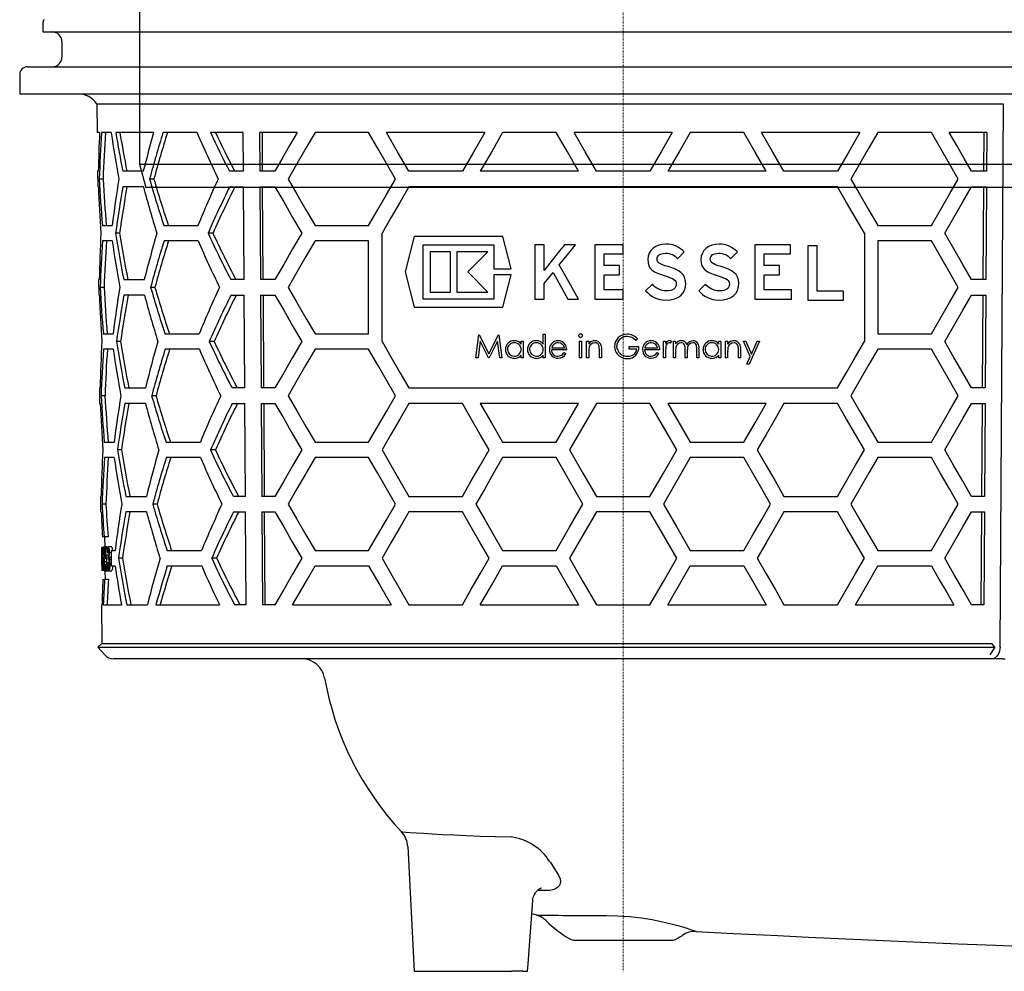
# Model space of a CAD drawing. Units: millimetres. Extents: x -78 to 1078, y 39471 to 40281.
# Drawn here: x 422 to 549, y 39898 to 40021 of the extents above; entities that cross this region are included whole.
import ezdxf

# ---------------------------------------------------------------- set-up
doc = ezdxf.new("R2010")
doc.units = ezdxf.units.MM
doc.header["$LTSCALE"] = 0.4
doc.linetypes.add('MITTE2', pattern=[1.125, 0.75, -0.125, 0.125, -0.125])
doc.layers.add('KESSEL-System 125', color=7, linetype='Continuous')

# ---------------------------------------------------------------- blocks, each defined once
blk = doc.blocks.new('48950 - va')
at = {"layer": 'KESSEL-System 125', "color": 1, "linetype": 'MITTE2', "lineweight": 9, "ltscale": 0.1}
blk.add_line((0, 70.6), (0, -30), dxfattribs=at)
at = {"layer": 'KESSEL-System 125'}
for p, q in [((-62.5, 49.99), (-62.5, -27)), ((-62.5, -27), (-61.7, -30)), ((-62.5, -27), (62.5, -27)), ((61.7, -30), (-61.7, -30))]:
    blk.add_line(p, q, dxfattribs=at)
blk = doc.blocks.new('48383 - va')
at = {"layer": 'KESSEL-System 125', "color": 1, "linetype": 'MITTE2', "lineweight": 9, "ltscale": 0.1}
blk.add_line((0, 0), (0, -131.87), dxfattribs=at)
at = {"layer": 'KESSEL-System 125'}
for p, q in [((-75, -9.41), (-75, -10.5)), ((-75, -10.5), (75, -10.5)), ((-72.54, -11.75), (-72.54, -13.75)), ((-77, -15), (77, -15)), ((-78, -16), (-78, -18.5)), ((-78, -18.5), (78, -18.5)), ((-68.01, -19.82), (-67.97, -23.5)), ((49.14, -19.82), (-68.01, -19.82)), ((48.7, -90.01), (49.14, -19.82)), ((-67.68, -23.5), (-67.97, -23.5)), ((-66.16, -23.5), (-67.42, -23.5)), ((-60.7, -23.5), (-65.58, -23.5)), ((-55.08, -23.5), (-59.48, -23.5)), ((-49.11, -23.5), (-53.34, -23.5)), ((-49.08, -28.5), (-49.11, -23.5)), ((-42.13, -23.5), (-46.99, -23.5)), ((-46.99, -23.5), (-46.96, -28.5)), ((-46.61, -28.5), (-46.64, -23.5)), ((-32.9, -23.5), (-39.83, -23.5)), ((-17.89, -23.5), (-30.59, -23.5)), ((-8.66, -23.5), (-15.59, -23.5)), ((6.35, -23.5), (-6.35, -23.5)), ((15.59, -23.5), (8.66, -23.5)), ((30.59, -23.5), (17.89, -23.5)), ((39.83, -23.5), (32.9, -23.5)), ((46.99, -23.5), (42.13, -23.5)), ((46.61, -28.5), (46.64, -23.5)), ((46.99, -23.5), (46.96, -28.5)), ((-67.93, -28.5), (-67.91, -30.5)), ((-67.84, -28.5), (-67.93, -28.5)), ((-62.02, -28.5), (-64.68, -28.5)), ((-49.08, -28.5), (-50.87, -28.5)), ((-45.02, -28.5), (-46.96, -28.5)), ((-20.78, -28.5), (-27.7, -28.5)), ((-5.77, -28.5), (-18.48, -28.5)), ((3.46, -28.5), (-3.46, -28.5)), ((18.48, -28.5), (5.77, -28.5)), ((27.7, -28.5), (20.78, -28.5)), ((46.96, -28.5), (45.02, -28.5)), ((-67.82, -30.5), (-67.91, -30.5)), ((-67.22, -29.5), (-67.72, -29.5)), ((-62.01, -30.5), (-64.66, -30.5)), ((-60.66, -29.5), (-61.21, -29.5)), ((-50.85, -30.5), (-49.07, -30.5)), ((-49, -42.5), (-49.07, -30.5)), ((-46.95, -30.5), (-46.88, -42.5)), ((-46.95, -30.5), (-45.02, -30.5)), ((-46.52, -42.5), (-46.6, -30.5)), ((27.7, -30.5), (-27.7, -30.5)), ((45.02, -30.5), (46.95, -30.5)), ((46.52, -42.5), (46.6, -30.5)), ((46.95, -30.5), (46.88, -42.5)), ((-67.31, -35.5), (-66.05, -35.5)), ((-59.36, -35.5), (-54.95, -35.5)), ((-39.83, -35.5), (-32.9, -35.5)), ((32.9, -35.5), (39.83, -35.5)), ((-65.1, -36.5), (-65.62, -36.5)), ((-53.02, -36.5), (-53.65, -36.5)), ((-31.17, -50.5), (-31.17, -36.5)), ((31.17, -36.5), (31.17, -50.5)), ((-66.04, -37.5), (-67.3, -37.5)), ((-54.93, -37.5), (-59.34, -37.5)), ((-32.9, -37.5), (-39.83, -37.5)), ((-32.9, -49.5), (-32.9, -37.5)), ((-27.02, -36.94), (-28.16, -41.5)), ((-15.54, -36.94), (-27.02, -36.94)), ((-25.84, -37.99), (-16.72, -37.99)), ((-25.84, -45.01), (-25.84, -37.99)), ((-16.72, -37.99), (-16.72, -41.11)), ((-14.49, -41.11), (-15.54, -36.94)), ((-11.42, -37.99), (-11.42, -45.01)), ((-10.23, -37.99), (-11.42, -37.99)), ((-10.23, -41.33), (-10.23, -37.99)), ((-7.69, -38.13), (-7.98, -38.49)), ((-7.58, -37.99), (-7.69, -38.13)), ((-6.18, -37.99), (-7.58, -37.99)), ((-3.67, -37.99), (-3.67, -45.01)), ((0, -37.99), (-3.67, -37.99)), ((0, -39.17), (0, -37.99)), ((4.61, -38.05), (4.21, -38.22)), ((5.05, -37.94), (4.61, -38.05)), ((5.53, -37.9), (5.05, -37.94)), ((5.89, -37.93), (5.53, -37.9)), ((6.22, -37.98), (5.89, -37.93)), ((6.54, -38.06), (6.22, -37.98)), ((6.84, -38.18), (6.54, -38.06)), ((11.47, -38.05), (11.07, -38.22)), ((11.91, -37.94), (11.47, -38.05)), ((12.39, -37.9), (11.91, -37.94)), ((12.75, -37.92), (12.39, -37.9)), ((13.09, -37.98), (12.75, -37.92)), ((13.4, -38.06), (13.09, -37.98)), ((13.71, -38.18), (13.4, -38.06)), ((17.02, -37.99), (17.02, -45.01)), ((21.61, -37.99), (17.02, -37.99)), ((21.61, -39.17), (21.61, -37.99)), ((25.06, -38.15), (23.86, -38.15)), ((23.86, -38.15), (23.86, -45.17)), ((25.06, -43.98), (25.06, -38.15)), ((39.83, -37.5), (32.9, -37.5)), ((32.9, -37.5), (32.9, -49.5)), ((-22.3, -38.9), (-24.93, -38.9)), ((-24.93, -38.9), (-24.93, -44.1)), ((-22.3, -44.1), (-22.3, -38.9)), ((-17.49, -38.9), (-21.52, -38.9)), ((-21.52, -38.9), (-21.52, -44.1)), ((-8.39, -39.01), (-8.87, -39.6)), ((-7.98, -38.49), (-8.39, -39.01)), ((-2.45, -39.17), (0, -39.17)), ((-2.45, -40.68), (-2.45, -39.17)), ((3.37, -39.08), (3.23, -39.47)), ((3.58, -38.74), (3.37, -39.08)), ((3.86, -38.45), (3.58, -38.74)), ((4.21, -38.22), (3.86, -38.45)), ((4.45, -39.55), (4.53, -39.42)), ((4.53, -39.42), (4.65, -39.31)), ((4.65, -39.31), (4.79, -39.22)), ((4.79, -39.22), (4.97, -39.15)), ((4.97, -39.15), (5.19, -39.11)), ((5.19, -39.11), (5.45, -39.09)), ((5.45, -39.09), (5.71, -39.1)), ((5.71, -39.1), (5.94, -39.14)), ((5.94, -39.14), (6.15, -39.19)), ((6.15, -39.19), (6.34, -39.27)), ((6.34, -39.27), (6.52, -39.36)), ((6.52, -39.36), (6.7, -39.48)), ((7.13, -38.33), (6.84, -38.18)), ((7.04, -39.79), (7.89, -38.92)), ((7.39, -38.5), (7.13, -38.33)), ((7.65, -38.7), (7.39, -38.5)), ((7.89, -38.92), (7.65, -38.7)), ((10.23, -39.08), (10.09, -39.47)), ((10.44, -38.74), (10.23, -39.08)), ((10.72, -38.45), (10.44, -38.74)), ((11.07, -38.22), (10.72, -38.45)), ((11.32, -39.55), (11.4, -39.42)), ((11.4, -39.42), (11.51, -39.31)), ((11.51, -39.31), (11.66, -39.22)), ((11.66, -39.22), (11.84, -39.15)), ((11.84, -39.15), (12.06, -39.11)), ((12.06, -39.11), (12.31, -39.09)), ((12.31, -39.09), (12.57, -39.1)), ((12.57, -39.1), (12.8, -39.14)), ((12.8, -39.14), (13.01, -39.19)), ((13.01, -39.19), (13.21, -39.27)), ((13.21, -39.27), (13.39, -39.36)), ((13.39, -39.36), (13.56, -39.48)), ((13.99, -38.33), (13.71, -38.18)), ((13.9, -39.79), (14.76, -38.92)), ((14.25, -38.5), (13.99, -38.33)), ((14.51, -38.7), (14.25, -38.5)), ((14.76, -38.92), (14.51, -38.7)), ((18.24, -39.17), (21.61, -39.17)), ((18.24, -40.68), (18.24, -39.17)), ((-9.35, -40.2), (-9.77, -40.74)), ((-8.87, -39.6), (-9.35, -40.2)), ((-0.49, -40.68), (-2.45, -40.68)), ((-0.49, -41.86), (-0.49, -40.68)), ((3.23, -39.47), (3.18, -39.9)), ((3.18, -39.9), (3.22, -40.34)), ((3.22, -40.34), (3.32, -40.72)), ((3.32, -40.72), (3.5, -41.02)), ((4.4, -39.85), (4.41, -39.7)), ((4.41, -39.99), (4.4, -39.85)), ((4.41, -39.7), (4.45, -39.55)), ((4.45, -40.12), (4.41, -39.99)), ((4.53, -40.24), (4.45, -40.12)), ((4.66, -40.36), (4.53, -40.24)), ((4.84, -40.47), (4.66, -40.36)), ((5.08, -40.58), (4.84, -40.47)), ((5.4, -40.7), (5.08, -40.58)), ((5.8, -40.82), (5.4, -40.7)), ((6.7, -39.48), (6.87, -39.62)), ((6.87, -39.62), (7.04, -39.79)), ((10.09, -39.47), (10.05, -39.9)), ((10.05, -39.9), (10.08, -40.34)), ((10.08, -40.34), (10.18, -40.72)), ((10.18, -40.72), (10.36, -41.02)), ((11.26, -39.85), (11.27, -39.7)), ((11.27, -39.99), (11.26, -39.85)), ((11.27, -39.7), (11.32, -39.55)), ((11.31, -40.12), (11.27, -39.99)), ((11.39, -40.24), (11.31, -40.12)), ((11.52, -40.36), (11.39, -40.24)), ((11.7, -40.47), (11.52, -40.36)), ((11.94, -40.58), (11.7, -40.47)), ((12.26, -40.7), (11.94, -40.58)), ((12.66, -40.82), (12.26, -40.7)), ((13.56, -39.48), (13.73, -39.62)), ((13.73, -39.62), (13.9, -39.79)), ((20.2, -40.68), (18.24, -40.68)), ((20.2, -41.86), (20.2, -40.68)), ((-28.16, -41.5), (-27.02, -46.06)), ((-17.49, -44.1), (-20.08, -41.5)), ((-16.72, -41.11), (-14.49, -41.11)), ((-16.72, -41.89), (-16.72, -45.01)), ((-14.49, -41.89), (-16.72, -41.89)), ((-15.54, -46.06), (-14.49, -41.89)), ((-10.09, -41.14), (-10.23, -41.33)), ((-10.23, -42.98), (-9.07, -41.58)), ((-9.77, -40.74), (-10.09, -41.14)), ((-2.45, -41.86), (-0.49, -41.86)), ((-2.45, -43.83), (-2.45, -41.86)), ((3.5, -41.02), (3.74, -41.27)), ((3.74, -41.27), (4.05, -41.49)), ((4.05, -41.49), (4.44, -41.67)), ((4.44, -41.67), (4.89, -41.85)), ((4.89, -41.85), (5.41, -42.01)), ((6.3, -40.99), (5.8, -40.82)), ((6.75, -41.16), (6.3, -40.99)), ((7.14, -41.36), (6.75, -41.16)), ((7.46, -41.59), (7.14, -41.36)), ((7.73, -41.86), (7.46, -41.59)), ((7.92, -42.17), (7.73, -41.86)), ((10.36, -41.02), (10.6, -41.27)), ((10.6, -41.27), (10.92, -41.49)), ((10.92, -41.49), (11.29, -41.67)), ((11.29, -41.67), (11.75, -41.85)), ((11.75, -41.85), (12.28, -42.01)), ((13.16, -40.99), (12.66, -40.82)), ((13.61, -41.16), (13.16, -40.99)), ((14, -41.36), (13.61, -41.16)), ((14.32, -41.59), (14, -41.36)), ((14.59, -41.85), (14.32, -41.59)), ((14.78, -42.17), (14.59, -41.85)), ((18.24, -41.86), (20.2, -41.86)), ((18.24, -43.83), (18.24, -41.86)), ((-67.81, -42.5), (-67.79, -44.5)), ((-67.81, -42.5), (-67.72, -42.5)), ((-64.55, -42.5), (-61.89, -42.5)), ((-49, -42.5), (-50.71, -42.5)), ((-45.02, -42.5), (-46.88, -42.5)), ((-10.23, -45.01), (-10.23, -42.98)), ((3.77, -43.1), (2.9, -43.94)), ((3.95, -43.29), (3.77, -43.1)), ((5.41, -42.01), (5.8, -42.14)), ((5.8, -42.14), (6.12, -42.26)), ((6.12, -42.26), (6.36, -42.37)), ((6.36, -42.37), (6.56, -42.49)), ((6.56, -42.49), (6.7, -42.61)), ((6.7, -42.61), (6.79, -42.74)), ((6.83, -43.26), (6.78, -43.44)), ((6.79, -42.74), (6.84, -42.89)), ((6.86, -43.04), (6.83, -43.26)), ((6.84, -42.89), (6.86, -43.04)), ((8.03, -42.54), (7.92, -42.17)), ((8.08, -42.98), (8.03, -42.54)), ((8.04, -43.44), (8.08, -42.98)), ((10.63, -43.1), (9.77, -43.94)), ((10.81, -43.29), (10.63, -43.1)), ((12.28, -42.01), (12.66, -42.14)), ((12.66, -42.14), (12.98, -42.26)), ((12.98, -42.26), (13.23, -42.37)), ((13.23, -42.37), (13.42, -42.49)), ((13.42, -42.49), (13.56, -42.61)), ((13.56, -42.61), (13.65, -42.74)), ((13.65, -42.74), (13.7, -42.89)), ((13.7, -43.26), (13.65, -43.44)), ((13.7, -42.89), (13.72, -43.04)), ((13.72, -43.04), (13.7, -43.26)), ((14.89, -42.54), (14.78, -42.17)), ((14.94, -42.98), (14.89, -42.54)), ((14.9, -43.44), (14.94, -42.98)), ((46.88, -42.5), (45.02, -42.5)), ((-67.7, -44.5), (-67.79, -44.5)), ((-67.1, -43.5), (-67.6, -43.5)), ((-61.87, -44.5), (-64.53, -44.5)), ((-60.52, -43.5), (-61.08, -43.5)), ((-50.69, -44.5), (-48.98, -44.5)), ((-48.91, -56.5), (-48.98, -44.5)), ((-46.86, -44.5), (-46.79, -56.5)), ((-46.86, -44.5), (-45.02, -44.5)), ((-46.44, -56.5), (-46.51, -44.5)), ((-24.93, -44.1), (-22.3, -44.1)), ((-21.52, -44.1), (-17.49, -44.1)), ((0, -43.83), (-2.45, -43.83)), ((0, -45.01), (0, -43.83)), ((2.9, -43.94), (3.13, -44.18)), ((3.13, -44.18), (3.4, -44.41)), ((3.4, -44.41), (3.7, -44.62)), ((4.15, -43.46), (3.95, -43.29)), ((4.36, -43.6), (4.15, -43.46)), ((4.58, -43.73), (4.36, -43.6)), ((4.81, -43.82), (4.58, -43.73)), ((5.05, -43.89), (4.81, -43.82)), ((5.29, -43.94), (5.05, -43.89)), ((5.54, -43.95), (5.29, -43.94)), ((5.86, -43.94), (5.54, -43.95)), ((6.15, -43.89), (5.86, -43.94)), ((6.37, -43.82), (6.15, -43.89)), ((6.55, -43.72), (6.37, -43.82)), ((6.69, -43.59), (6.55, -43.72)), ((6.78, -43.44), (6.69, -43.59)), ((7.08, -44.79), (7.44, -44.54)), ((7.44, -44.54), (7.72, -44.23)), ((7.72, -44.23), (7.92, -43.86)), ((7.92, -43.86), (8.04, -43.44)), ((9.77, -43.94), (10, -44.18)), ((10, -44.18), (10.27, -44.41)), ((10.27, -44.41), (10.56, -44.62)), ((11.01, -43.46), (10.81, -43.29)), ((11.22, -43.6), (11.01, -43.46)), ((11.45, -43.73), (11.22, -43.6)), ((11.67, -43.82), (11.45, -43.73)), ((11.91, -43.89), (11.67, -43.82)), ((12.15, -43.94), (11.91, -43.89)), ((12.4, -43.95), (12.15, -43.94)), ((12.73, -43.94), (12.4, -43.95)), ((13.01, -43.89), (12.73, -43.94)), ((13.23, -43.82), (13.01, -43.89)), ((13.41, -43.72), (13.23, -43.82)), ((13.55, -43.59), (13.41, -43.72)), ((13.65, -43.44), (13.55, -43.59)), ((13.93, -44.79), (14.29, -44.54)), ((14.29, -44.54), (14.58, -44.23)), ((14.58, -44.23), (14.78, -43.86)), ((14.78, -43.86), (14.9, -43.44)), ((21.75, -43.83), (18.24, -43.83)), ((21.75, -45.01), (21.75, -43.83)), ((28.47, -43.98), (25.06, -43.98)), ((28.47, -45.17), (28.47, -43.98)), ((45.02, -44.5), (46.86, -44.5)), ((46.44, -56.5), (46.51, -44.5)), ((46.86, -44.5), (46.79, -56.5)), ((-16.72, -45.01), (-25.84, -45.01)), ((-11.42, -45.01), (-10.23, -45.01)), ((-7.15, -45.01), (-5.78, -45.01)), ((-3.67, -45.01), (0, -45.01)), ((3.7, -44.62), (4.02, -44.79)), ((4.02, -44.79), (4.36, -44.94)), ((4.36, -44.94), (4.72, -45.05)), ((4.72, -45.05), (5.09, -45.11)), ((5.09, -45.11), (5.46, -45.14)), ((5.46, -45.14), (6.08, -45.1)), ((6.08, -45.1), (6.62, -44.98)), ((6.62, -44.98), (7.08, -44.79)), ((10.56, -44.62), (10.88, -44.79)), ((10.88, -44.79), (11.23, -44.94)), ((11.23, -44.94), (11.58, -45.05)), ((11.58, -45.05), (11.95, -45.11)), ((11.95, -45.11), (12.32, -45.14)), ((12.32, -45.14), (12.94, -45.1)), ((12.94, -45.1), (13.48, -44.98)), ((13.48, -44.98), (13.93, -44.79)), ((17.02, -45.01), (21.75, -45.01)), ((23.86, -45.17), (28.47, -45.17)), ((-27.02, -46.06), (-15.54, -46.06)), ((-67.19, -49.5), (-65.93, -49.5)), ((-59.22, -49.5), (-54.8, -49.5)), ((-39.83, -49.5), (-32.9, -49.5)), ((-19.03, -52.62), (-18.64, -49.62)), ((-18.64, -49.62), (-18.6, -49.62)), ((-18.6, -49.62), (-17.36, -52.08)), ((-17.36, -52.08), (-16.13, -49.62)), ((-16.13, -49.62), (-16.09, -49.62)), ((-16.09, -49.62), (-15.69, -52.62)), ((-10.34, -49.55), (-10.07, -49.55)), ((-10.34, -50.85), (-10.34, -49.55)), ((-10.07, -49.55), (-10.07, -52.62)), ((32.9, -49.5), (39.83, -49.5)), ((-64.97, -50.5), (-65.49, -50.5)), ((-52.86, -50.5), (-53.5, -50.5)), ((-18.48, -50.46), (-18.76, -52.62)), ((-17.39, -52.62), (-18.48, -50.46)), ((-16.25, -50.46), (-17.33, -52.62)), ((-15.96, -52.62), (-16.25, -50.46)), ((-13.19, -50.43), (-12.92, -50.43)), ((-13.19, -50.84), (-13.19, -50.43)), ((-12.92, -50.43), (-12.92, -52.62)), ((-5.65, -52.62), (-5.65, -50.43)), ((-5.65, -50.43), (-5.38, -50.43)), ((-5.38, -50.43), (-5.38, -52.62)), ((-4.73, -52.62), (-4.73, -50.43)), ((-4.73, -50.43), (-4.46, -50.43)), ((-4.46, -50.43), (-4.46, -50.83)), ((1.85, -50.13), (1.62, -50.35)), ((5.2, -52.62), (5.2, -50.43)), ((5.2, -50.43), (5.47, -50.43)), ((5.47, -50.43), (5.47, -50.75)), ((6.24, -50.47), (6.09, -50.7)), ((6.5, -52.62), (6.5, -50.43)), ((6.5, -50.43), (6.77, -50.43)), ((6.77, -50.43), (6.77, -50.81)), ((12.35, -50.43), (12.62, -50.43)), ((12.35, -50.84), (12.35, -50.43)), ((12.62, -50.43), (12.62, -52.62)), ((13.24, -52.62), (13.24, -50.43)), ((13.24, -50.43), (13.5, -50.43)), ((13.5, -50.43), (13.5, -50.83)), ((16.43, -52.44), (15.54, -50.43)), ((15.54, -50.43), (15.83, -50.43)), ((15.83, -50.43), (16.58, -52.11)), ((17.62, -50.43), (16.27, -53.43)), ((16.58, -52.11), (17.33, -50.43)), ((17.33, -50.43), (17.62, -50.43)), ((-65.91, -51.5), (-67.17, -51.5)), ((-54.78, -51.5), (-59.2, -51.5)), ((-32.9, -51.5), (-39.83, -51.5)), ((-7.3, -51.58), (-9.26, -51.58)), ((-9.24, -51.31), (-7.57, -51.31)), ((-7.66, -51.93), (-7.42, -52.06)), ((-4.46, -51.83), (-4.46, -52.62)), ((-3.07, -52.62), (-3.07, -51.59)), ((-2.8, -51.5), (-2.8, -52.62)), ((0.77, -51.47), (0.77, -51.16)), ((0.77, -51.16), (2.04, -51.16)), ((1.77, -51.47), (0.77, -51.47)), ((4.74, -51.58), (2.77, -51.58)), ((2.8, -51.31), (4.47, -51.31)), ((4.38, -51.93), (4.62, -52.06)), ((5.47, -51.89), (5.47, -52.62)), ((6.77, -51.7), (6.77, -52.62)), ((8, -52.62), (8, -51.51)), ((8.27, -51.77), (8.27, -52.62)), ((9.5, -52.62), (9.5, -51.43)), ((9.77, -51.43), (9.77, -52.62)), ((13.5, -51.83), (13.5, -52.62)), ((14.89, -52.62), (14.89, -51.59)), ((15.16, -51.5), (15.16, -52.62)), ((39.83, -51.5), (32.9, -51.5)), ((-18.76, -52.62), (-19.03, -52.62)), ((-17.33, -52.62), (-17.39, -52.62)), ((-15.69, -52.62), (-15.96, -52.62)), ((-13.19, -52.62), (-13.19, -52.24)), ((-12.92, -52.62), (-13.19, -52.62)), ((-10.34, -52.62), (-10.34, -52.24)), ((-10.07, -52.62), (-10.34, -52.62)), ((-5.38, -52.62), (-5.65, -52.62)), ((-4.46, -52.62), (-4.73, -52.62)), ((-2.8, -52.62), (-3.07, -52.62)), ((5.47, -52.62), (5.2, -52.62)), ((6.77, -52.62), (6.5, -52.62)), ((8.27, -52.62), (8, -52.62)), ((9.77, -52.62), (9.5, -52.62)), ((12.35, -52.62), (12.35, -52.24)), ((12.62, -52.62), (12.35, -52.62)), ((13.5, -52.62), (13.24, -52.62)), ((15.16, -52.62), (14.89, -52.62)), ((15.98, -53.43), (16.43, -52.44)), ((16.27, -53.43), (15.98, -53.43)), ((-67.69, -56.5), (-67.67, -58.5)), ((-67.69, -56.5), (-67.6, -56.5)), ((-64.42, -56.5), (-61.76, -56.5)), ((-48.91, -56.5), (-50.55, -56.5)), ((-45.02, -56.5), (-46.79, -56.5)), ((-27.7, -56.5), (27.7, -56.5)), ((46.79, -56.5), (45.02, -56.5)), ((-67.58, -58.5), (-67.67, -58.5)), ((-66.98, -57.5), (-67.48, -57.5)), ((-61.74, -58.5), (-64.4, -58.5)), ((-60.38, -57.5), (-60.94, -57.5)), ((-50.52, -58.5), (-48.9, -58.5)), ((-48.82, -70.5), (-48.9, -58.5)), ((-46.78, -58.5), (-46.7, -70.5)), ((-46.78, -58.5), (-45.02, -58.5)), ((-46.35, -70.5), (-46.42, -58.5)), ((-20.78, -58.5), (-27.7, -58.5)), ((-5.77, -58.5), (-18.48, -58.5)), ((-8.66, -63.5), (-5.77, -58.5)), ((3.46, -58.5), (-3.46, -58.5)), ((18.48, -58.5), (5.77, -58.5)), ((5.77, -58.5), (8.66, -63.5)), ((27.7, -58.5), (20.78, -58.5)), ((45.02, -58.5), (46.78, -58.5)), ((46.35, -70.5), (46.42, -58.5)), ((46.78, -58.5), (46.7, -70.5)), ((-67.07, -63.5), (-65.8, -63.5)), ((-59.08, -63.5), (-54.65, -63.5)), ((-39.83, -63.5), (-32.9, -63.5)), ((-15.59, -63.5), (-8.66, -63.5)), ((8.66, -63.5), (15.59, -63.5)), ((32.9, -63.5), (39.83, -63.5)), ((-64.84, -64.5), (-65.36, -64.5)), ((-52.71, -64.5), (-53.34, -64.5)), ((-65.79, -65.5), (-67.05, -65.5)), ((-54.63, -65.5), (-59.06, -65.5)), ((-32.9, -65.5), (-39.83, -65.5)), ((-8.66, -65.5), (-15.59, -65.5)), ((15.59, -65.5), (8.66, -65.5)), ((39.83, -65.5), (32.9, -65.5)), ((-67.56, -70.5), (-67.55, -72.5)), ((-67.56, -70.5), (-67.47, -70.5)), ((-64.29, -70.5), (-61.62, -70.5)), ((-48.82, -70.5), (-50.38, -70.5)), ((-45.02, -70.5), (-46.7, -70.5)), ((-27.7, -70.5), (-20.78, -70.5)), ((-3.46, -70.5), (3.46, -70.5)), ((20.78, -70.5), (27.7, -70.5)), ((46.7, -70.5), (45.02, -70.5)), ((-67.46, -72.5), (-67.55, -72.5)), ((-66.85, -71.5), (-67.35, -71.5)), ((-61.6, -72.5), (-64.27, -72.5)), ((-60.25, -71.5), (-60.8, -71.5)), ((-50.36, -72.5), (-48.81, -72.5)), ((-48.74, -84.5), (-48.81, -72.5)), ((-46.69, -72.5), (-45.02, -72.5)), ((-46.69, -72.5), (-46.62, -84.5)), ((-46.26, -84.5), (-46.34, -72.5)), ((-20.78, -72.5), (-27.7, -72.5)), ((3.46, -72.5), (-3.46, -72.5)), ((27.7, -72.5), (20.78, -72.5)), ((45.02, -72.5), (46.69, -72.5)), ((46.26, -84.5), (46.34, -72.5)), ((46.69, -72.5), (46.62, -84.5)), ((-67.08, -75.75), (-67.31, -75.75)), ((-66.58, -75.75), (-67.08, -75.75)), ((-67.02, -75.75), (-67.01, -77.01)), ((-67.32, -77.09), (-67.4, -77.09)), ((-67.4, -77.09), (-67.4, -77.09)), ((-67.32, -77.09), (-67.29, -77.09)), ((-67.3, -77.39), (-67.32, -77.39)), ((-67.15, -77.09), (-67.29, -77.09)), ((-66.72, -77.01), (-67.12, -77.01)), ((-66.92, -77.09), (-66.76, -77.09)), ((-66.76, -77.39), (-66.89, -77.39)), ((-66.6, -77.09), (-66.76, -77.09)), ((-66.65, -77.39), (-66.76, -77.39)), ((-66.14, -77.01), (-66.54, -77.01)), ((-66.14, -77.75), (-66.14, -77.5)), ((-66.14, -77.5), (-65.68, -77.5)), ((-58.94, -77.5), (-54.5, -77.5)), ((-39.83, -77.5), (-32.9, -77.5)), ((-15.59, -77.5), (-8.66, -77.5)), ((8.66, -77.5), (15.59, -77.5)), ((32.9, -77.5), (39.83, -77.5)), ((-67.39, -78.38), (-67.39, -78.77)), ((-67.17, -78.01), (-67.19, -78.01)), ((-67.05, -78.01), (-67.17, -78.01)), ((-66.93, -77.9), (-67.02, -77.9)), ((-66.8, -78.59), (-66.94, -78.59)), ((-66.46, -78.12), (-66.86, -78.12)), ((-66.63, -77.78), (-66.68, -77.78)), ((-66.44, -77.78), (-66.63, -77.78)), ((-66.13, -78.41), (-66.44, -78.41)), ((-66.14, -77.79), (-66.39, -77.79)), ((-66.13, -78.66), (-66.39, -78.66)), ((-64.72, -78.5), (-65.24, -78.5)), ((-52.55, -78.5), (-53.19, -78.5)), ((-67.28, -80.09), (-67.37, -80.09)), ((-67.37, -80.09), (-67.37, -80.09)), ((-67.37, -80.09), (-67.37, -80.09)), ((-67.26, -80.09), (-67.28, -80.09)), ((-67.18, -80.09), (-67.26, -80.09)), ((-67, -80.09), (-67.18, -80.09)), ((-67.14, -79.78), (-67, -79.78)), ((-66.77, -78.98), (-67.07, -78.98)), ((-66.95, -79.78), (-67, -79.78)), ((-66.9, -80.09), (-67, -80.09)), ((-66.98, -80.09), (-66.97, -81.25)), ((-66.97, -79.32), (-66.94, -79.32)), ((-66.77, -79.32), (-66.94, -79.32)), ((-66.52, -80.16), (-66.86, -80.16)), ((-66.4, -79.11), (-66.72, -79.11)), ((-66.68, -79.28), (-66.64, -79.28)), ((-66.4, -79.28), (-66.64, -79.28)), ((-66.44, -79.69), (-66.6, -79.69)), ((-66.11, -80.16), (-66.52, -80.16)), ((-66.12, -79.19), (-66.35, -79.19)), ((-66.12, -79.5), (-66.12, -79.25)), ((-66.12, -79.5), (-65.66, -79.5)), ((-58.92, -79.5), (-54.48, -79.5)), ((-39.83, -79.5), (-32.9, -79.5)), ((-15.59, -79.5), (-8.66, -79.5)), ((-8.66, -79.5), (-5.77, -84.5)), ((5.77, -84.5), (8.66, -79.5)), ((8.66, -79.5), (15.59, -79.5)), ((32.9, -79.5), (39.83, -79.5)), ((-67.26, -81.25), (-67.03, -81.25)), ((-66.53, -81.25), (-67.03, -81.25)), ((-67.44, -84.5), (-67.4, -89.52)), ((-67.44, -84.5), (-67.35, -84.5)), ((-67.19, -84.5), (-64.86, -84.5)), ((-64.16, -84.5), (-61.49, -84.5)), ((-60.39, -84.5), (-52.19, -84.5)), ((-48.74, -84.5), (-50.22, -84.5)), ((-45.02, -84.5), (-46.62, -84.5)), ((-42.72, -84.5), (-30.01, -84.5)), ((-27.7, -84.5), (-20.78, -84.5)), ((-18.48, -84.5), (-5.77, -84.5)), ((-3.46, -84.5), (3.46, -84.5)), ((5.77, -84.5), (18.48, -84.5)), ((20.78, -84.5), (27.7, -84.5)), ((30.01, -84.5), (42.72, -84.5)), ((46.62, -84.5), (45.02, -84.5)), ((-67.4, -89.52), (-67.89, -90.01)), ((-67.89, -90.01), (-67.01, -91)), ((-67.89, -90.01), (48.01, -90.01)), ((-67.4, -89.52), (47.66, -89.52)), ((48.01, -90.01), (47.38, -91)), ((48.01, -90.01), (47.66, -89.52)), ((47.64, -91.5), (-65.89, -91.5)), ((-53, -91.5), (-64.84, -91.5)), ((49.03, -91.5), (47.64, -91.5)), ((49.03, -91.5), (49.38, -91.49)), ((-27.85, -115.75), (-27, -131.87)), ((-9.46, -117.74), (-8.52, -119.18)), ((-9.96, -121.45), (-11.11, -121.43)), ((-11.83, -124.41), (-11.21, -124.59)), ((-6.23, -127.84), (6.23, -127.84)), ((48.13, -128.51), (115.12, -131.26)), ((-27, -131.87), (-14.39, -131.87)), ((-12.99, -131.87), (-14.39, -131.87)), ((-12.99, -131.87), (-12.49, -131.87)), ((-12.49, -131.87), (-12.36, -131.87))]:
    blk.add_line(p, q, dxfattribs=at)
at = {"layer": 'KESSEL-System 125', "flags": 128}
for points in [[(-42.13, -23.5), (-43.11, -25.19), (-44.07, -26.86), (-45.02, -28.5)], [(-39.83, -23.5), (-41, -25.53), (-42.16, -27.53), (-43.29, -29.5)], [(-29.44, -29.5), (-30.6, -27.48), (-31.76, -25.48), (-32.9, -23.5)], [(-27.7, -28.5), (-29.16, -25.99), (-30.59, -23.5)], [(-17.89, -23.5), (-19.34, -26.01), (-20.78, -28.5)], [(-15.59, -23.5), (-17.04, -26.01), (-18.48, -28.5)], [(-5.77, -28.5), (-7.22, -26), (-8.66, -23.5)], [(-3.46, -28.5), (-4.91, -26), (-6.35, -23.5)], [(6.35, -23.5), (4.91, -26), (3.46, -28.5)], [(8.66, -23.5), (7.22, -26), (5.77, -28.5)], [(18.48, -28.5), (17.04, -26.01), (15.59, -23.5)], [(20.78, -28.5), (19.34, -26.01), (17.89, -23.5)], [(30.59, -23.5), (29.16, -25.99), (27.7, -28.5)], [(32.9, -23.5), (31.76, -25.48), (30.6, -27.48), (29.44, -29.5)], [(43.29, -29.5), (42.16, -27.53), (41, -25.53), (39.83, -23.5)], [(45.02, -28.5), (44.07, -26.86), (43.11, -25.19), (42.13, -23.5)], [(-45.02, -30.5), (-43.88, -32.46), (-42.73, -34.46), (-41.55, -36.5)], [(-43.29, -29.5), (-42.16, -31.47), (-41, -33.47), (-39.83, -35.5)], [(-32.9, -35.5), (-31.76, -33.52), (-30.6, -31.52), (-29.44, -29.5)], [(-27.7, -30.5), (-28.87, -32.52), (-30.02, -34.52), (-31.17, -36.5)], [(31.17, -36.5), (30.02, -34.52), (28.87, -32.52), (27.7, -30.5)], [(29.44, -29.5), (30.6, -31.52), (31.76, -33.52), (32.9, -35.5)], [(39.83, -35.5), (41, -33.47), (42.16, -31.47), (43.29, -29.5)], [(41.55, -36.5), (42.73, -34.46), (43.88, -32.46), (45.02, -30.5)], [(-41.55, -36.5), (-42.73, -38.54), (-43.88, -40.54), (-45.02, -42.5)], [(45.02, -42.5), (43.88, -40.54), (42.73, -38.54), (41.55, -36.5)], [(-39.83, -37.5), (-41, -39.53), (-42.16, -41.53), (-43.29, -43.5)], [(-8.26, -40.58), (-7.22, -39.29), (-6.18, -37.99)], [(43.29, -43.5), (42.16, -41.53), (41, -39.53), (39.83, -37.5)], [(-20.08, -41.5), (-18.79, -40.21), (-17.49, -38.9)], [(-5.78, -45.01), (-7.02, -42.79), (-8.26, -40.58)], [(-9.07, -41.58), (-8.11, -43.29), (-7.15, -45.01)], [(-45.02, -44.5), (-43.88, -46.46), (-42.73, -48.46), (-41.55, -50.5)], [(-43.29, -43.5), (-42.16, -45.47), (-41, -47.47), (-39.83, -49.5)], [(39.83, -49.5), (41, -47.47), (42.16, -45.47), (43.29, -43.5)], [(41.55, -50.5), (42.73, -48.46), (43.88, -46.46), (45.02, -44.5)], [(-41.55, -50.5), (-42.73, -52.54), (-43.88, -54.54), (-45.02, -56.5)], [(-31.17, -50.5), (-30.02, -52.48), (-28.87, -54.48), (-27.7, -56.5)], [(7.48, -50.66), (7.25, -50.71), (7.05, -50.83), (6.9, -51.01), (6.81, -51.23), (6.77, -51.7)], [(8, -51.51), (8, -51.22), (7.94, -50.94), (7.85, -50.81), (7.73, -50.72), (7.58, -50.67), (7.48, -50.66)], [(8.98, -50.66), (8.75, -50.7), (8.55, -50.83), (8.4, -51.01), (8.32, -51.22), (8.27, -51.77)], [(9.5, -51.43), (9.46, -50.98), (9.4, -50.85), (9.29, -50.75), (9.16, -50.68), (8.98, -50.66)], [(27.7, -56.5), (28.87, -54.48), (30.02, -52.48), (31.17, -50.5)], [(45.02, -56.5), (43.88, -54.54), (42.73, -52.54), (41.55, -50.5)], [(-39.83, -51.5), (-41, -53.53), (-42.16, -55.53), (-43.29, -57.5)], [(-29.44, -57.5), (-30.6, -55.48), (-31.76, -53.48), (-32.9, -51.5)], [(32.9, -51.5), (31.76, -53.48), (30.6, -55.48), (29.44, -57.5)], [(43.29, -57.5), (42.16, -55.53), (41, -53.53), (39.83, -51.5)], [(-45.02, -58.5), (-43.88, -60.46), (-42.73, -62.46), (-41.55, -64.5)], [(-43.29, -57.5), (-42.16, -59.47), (-41, -61.47), (-39.83, -63.5)], [(-32.9, -63.5), (-31.76, -61.52), (-30.6, -59.52), (-29.44, -57.5)], [(-27.7, -58.5), (-28.87, -60.52), (-30.02, -62.52), (-31.17, -64.5)], [(-17.31, -64.5), (-18.47, -62.49), (-19.63, -60.49), (-20.78, -58.5)], [(-18.48, -58.5), (-17.04, -60.99), (-15.59, -63.5)], [(-3.46, -58.5), (-5.2, -61.5), (-6.93, -64.5)], [(6.93, -64.5), (5.2, -61.5), (3.46, -58.5)], [(15.59, -63.5), (17.04, -60.99), (18.48, -58.5)], [(20.78, -58.5), (19.63, -60.49), (18.47, -62.49), (17.31, -64.5)], [(31.17, -64.5), (30.02, -62.52), (28.87, -60.52), (27.7, -58.5)], [(29.44, -57.5), (30.6, -59.52), (31.76, -61.52), (32.9, -63.5)], [(39.83, -63.5), (41, -61.47), (42.16, -59.47), (43.29, -57.5)], [(41.55, -64.5), (42.73, -62.46), (43.88, -60.46), (45.02, -58.5)], [(-41.55, -64.5), (-42.73, -66.54), (-43.88, -68.54), (-45.02, -70.5)], [(-31.17, -64.5), (-30.02, -66.48), (-28.87, -68.48), (-27.7, -70.5)], [(-20.78, -70.5), (-19.63, -68.51), (-18.47, -66.51), (-17.31, -64.5)], [(-6.93, -64.5), (-5.2, -67.5), (-3.46, -70.5)], [(3.46, -70.5), (5.2, -67.5), (6.93, -64.5)], [(17.31, -64.5), (18.47, -66.51), (19.63, -68.51), (20.78, -70.5)], [(27.7, -70.5), (28.87, -68.48), (30.02, -66.48), (31.17, -64.5)], [(45.02, -70.5), (43.88, -68.54), (42.73, -66.54), (41.55, -64.5)], [(-39.83, -65.5), (-41, -67.53), (-42.16, -69.53), (-43.29, -71.5)], [(-29.44, -71.5), (-30.6, -69.48), (-31.76, -67.48), (-32.9, -65.5)], [(-15.59, -65.5), (-16.75, -67.51), (-17.9, -69.51), (-19.05, -71.5)], [(-5.2, -71.5), (-6.93, -68.5), (-8.66, -65.5)], [(8.66, -65.5), (6.93, -68.5), (5.2, -71.5)], [(19.05, -71.5), (17.9, -69.51), (16.75, -67.51), (15.59, -65.5)], [(32.9, -65.5), (31.76, -67.48), (30.6, -69.48), (29.44, -71.5)], [(43.29, -71.5), (42.16, -69.53), (41, -67.53), (39.83, -65.5)], [(-45.02, -72.5), (-43.88, -74.46), (-42.73, -76.46), (-41.55, -78.5)], [(-43.29, -71.5), (-42.16, -73.47), (-41, -75.47), (-39.83, -77.5)], [(-32.9, -77.5), (-31.76, -75.52), (-30.6, -73.52), (-29.44, -71.5)], [(-27.7, -72.5), (-28.87, -74.52), (-30.02, -76.52), (-31.17, -78.5)], [(-17.31, -78.5), (-18.47, -76.49), (-19.63, -74.49), (-20.78, -72.5)], [(-19.05, -71.5), (-17.9, -73.49), (-16.75, -75.49), (-15.59, -77.5)], [(-8.66, -77.5), (-6.93, -74.5), (-5.2, -71.5)], [(-3.46, -72.5), (-5.2, -75.5), (-6.93, -78.5)], [(6.93, -78.5), (5.2, -75.5), (3.46, -72.5)], [(5.2, -71.5), (6.93, -74.5), (8.66, -77.5)], [(15.59, -77.5), (16.75, -75.49), (17.9, -73.49), (19.05, -71.5)], [(20.78, -72.5), (19.63, -74.49), (18.47, -76.49), (17.31, -78.5)], [(31.17, -78.5), (30.02, -76.52), (28.87, -74.52), (27.7, -72.5)], [(29.44, -71.5), (30.6, -73.52), (31.76, -75.52), (32.9, -77.5)], [(39.83, -77.5), (41, -75.47), (42.16, -73.47), (43.29, -71.5)], [(41.55, -78.5), (42.73, -76.46), (43.88, -74.46), (45.02, -72.5)], [(-67.4, -77.09), (-67.37, -79.71), (-67.37, -80.09)], [(-67.38, -79.45), (-67.38, -79.15), (-67.4, -77.09)], [(-67.28, -80.09), (-67.28, -79.75), (-67.3, -77.39)], [(-67.29, -77.09), (-67.26, -79.71), (-67.26, -80.09)], [(-66.76, -77.09), (-66.76, -77.24), (-66.76, -77.39)], [(-66.72, -77.01), (-66.68, -77.08), (-66.68, -77.09)], [(-66.9, -78.18), (-66.88, -78.14), (-66.87, -78.13), (-66.86, -78.12)], [(-66.56, -78.59), (-66.56, -78.43), (-66.56, -78.28)], [(-66.4, -79.22), (-66.4, -79.03), (-66.42, -78.86), (-66.45, -78.73), (-66.48, -78.65), (-66.56, -78.59)], [(-66.12, -79.25), (-66.13, -78.88), (-66.14, -77.75)], [(-41.55, -78.5), (-42.73, -80.54), (-43.88, -82.54), (-45.02, -84.5)], [(-31.17, -78.5), (-30.02, -80.48), (-28.87, -82.48), (-27.7, -84.5)], [(-20.78, -84.5), (-19.63, -82.51), (-18.47, -80.51), (-17.31, -78.5)], [(-6.93, -78.5), (-5.2, -81.5), (-3.46, -84.5)], [(3.46, -84.5), (5.2, -81.5), (6.93, -78.5)], [(17.31, -78.5), (18.47, -80.51), (19.63, -82.51), (20.78, -84.5)], [(27.7, -84.5), (28.87, -82.48), (30.02, -80.48), (31.17, -78.5)], [(45.02, -84.5), (43.88, -82.54), (42.73, -80.54), (41.55, -78.5)], [(-67, -79.78), (-67, -79.93), (-67, -80.09)], [(-66.6, -79.69), (-66.58, -79.77), (-66.55, -79.84), (-66.52, -79.86)], [(-66.35, -79.19), (-66.36, -79.52), (-66.38, -79.81), (-66.43, -80.02), (-66.48, -80.14), (-66.52, -80.16)], [(-42.72, -84.5), (-41.77, -82.86), (-40.8, -81.19), (-39.83, -79.5)], [(-32.9, -79.5), (-31.47, -81.98), (-30.01, -84.5)], [(-18.48, -84.5), (-17.04, -82.01), (-15.59, -79.5)], [(15.59, -79.5), (17.04, -82.01), (18.48, -84.5)], [(30.01, -84.5), (31.47, -81.98), (32.9, -79.5)], [(39.83, -79.5), (40.8, -81.19), (41.77, -82.86), (42.72, -84.5)], [(48.7, -90.01), (48.64, -90.51), (48.47, -90.95), (48.34, -91.13), (48.04, -91.39), (47.69, -91.5), (47.64, -91.5)], [(-28.63, -113.85), (-28.64, -113.85), (-28.48, -113.86), (-28.11, -113.89), (-27.54, -113.93), (-26.76, -113.98), (-25.82, -114.04), (-24.7, -114.11), (-23.36, -114.18), (-21.86, -114.25), (-20.24, -114.32), (-18.49, -114.39), (-16.55, -114.45), (-14.49, -114.51)], [(-8.52, -119.18), (-8.3, -119.55), (-8.16, -119.91), (-8.1, -120.26), (-8.15, -120.58), (-8.27, -120.84), (-8.47, -121.06), (-8.74, -121.22), (-9.09, -121.35), (-9.5, -121.42), (-9.96, -121.45)], [(-11.7, -122.7), (-11.68, -122.53), (-11.63, -122.29), (-11.56, -122.11), (-11.48, -121.94), (-11.29, -121.64), (-11.09, -121.41), (-10.89, -121.25), (-10.73, -121.15), (-10.62, -121.1), (-10.57, -121.08), (-10.57, -121.08)], [(-12.35, -131.87), (-12.29, -130.92), (-11.7, -122.72)], [(-2.2, -124.65), (-0.7, -124.69), (0.86, -124.8), (2.31, -124.97), (3.73, -125.19), (4.92, -125.43), (6.02, -125.69), (7.07, -125.97), (7.95, -126.23), (8.69, -126.48), (9.2, -126.65), (9.36, -126.7), (9.44, -126.73), (9.44, -126.73)], [(9.44, -126.74), (14.27, -126.98), (19.11, -127.21), (23.95, -127.44), (28.78, -127.67), (33.62, -127.89), (38.46, -128.1), (43.3, -128.31), (48.13, -128.51)]]:
    blk.add_lwpolyline(points, dxfattribs=at)
at = {"layer": 'KESSEL-System 125'}
for centre, radius, start, end in [((-74, -9.41), 1, 150, 180), ((-73.79, -11.75), 1.25, 0, 90), ((-73.79, -13.75), 1.25, 270, 0), ((-77, -16), 1, 90, 180), ((-70.49, -21.5), 3, 34.0573, 90), ((121.88, 3.75), 190.01, 188.2458, 190.0785), ((96.64, -71.77), 163.41, 162.8193, 165.0089), ((95.37, -71.67), 161.62, 162.6588, 164.8743), ((65.98, 28.29), 131.67, 203.1622, 206.0339), ((60.17, 29.48), 125.27, 205.0208, 207.572), ((58.78, 29.16), 123.29, 205.2819, 207.8803), ((123.71, -59.64), 191.29, 170.9342, 172.7498), ((121.06, -63.24), 188.58, 170.0031, 171.8492), ((119.95, -63.23), 186.97, 169.9192, 171.7816), ((98.01, 12.28), 165.64, 194.9679, 197.1276), ((93.85, 15.02), 161.33, 196.0205, 198.2505), ((92.61, 14.9), 159.57, 196.1556, 198.4121), ((68.32, -85.71), 133.11, 155.0219, 157.8399), ((63.2, -87.41), 127.46, 153.4821, 156.4592), ((61.78, -87.12), 125.46, 153.1742, 156.2055), ((118.92, -6.74), 186.92, 189.161, 191.0292), ((117.82, -6.78), 185.32, 189.2288, 191.1136), ((100.49, -82.89), 167.33, 163.9054, 166.0327), ((60.66, 15.82), 125.71, 204.5937, 207.6396), ((59.27, 15.5), 123.75, 204.8478, 207.9497), ((121.63, -10.25), 189.64, 188.2604, 190.0968), ((96.33, -85.75), 162.98, 162.7804, 164.9762), ((95.05, -85.65), 161.18, 162.619, 164.841), ((65.65, 14.22), 131.2, 203.218, 206.1014), ((123.39, -73.63), 190.85, 170.9157, 172.7355), ((120.81, -77.24), 188.21, 169.9829, 171.8328), ((119.71, -77.23), 186.6, 169.8986, 171.7648), ((97.7, -1.75), 165.2, 194.9978, 197.1636), ((93.55, 0.99), 160.9, 196.0533, 198.2897), ((92.29, 0.86), 159.12, 196.189, 198.4522), ((67.98, -99.65), 132.63, 154.9545, 157.784), ((62.85, -101.34), 126.97, 153.4076, 156.3978), ((61.43, -101.05), 124.97, 153.0976, 156.1426), ((-5.52, -49.75), 0.241, 88.2125, 177.7786), ((-5.5, -49.75), 0.24, 1.8024, 92.7558), ((0.46, -51.12), 1.57, 88.4668, 180.1729), ((0.5, -51.39), 1.84, 42.8888, 89.9087), ((118.61, -20.76), 186.49, 189.1773, 191.0499), ((117.55, -20.79), 184.92, 189.2455, 191.1344), ((100.18, -96.87), 166.89, 163.8695, 166.0028), ((60.32, 1.74), 125.23, 204.6553, 207.7146), ((58.94, 1.42), 123.27, 204.9109, 208.0267), ((-14.09, -51.52), 1.13, 89.082, 179.7703), ((-14.09, -51.53), 0.87, 88.9256, 179.5383), ((-14.05, -51.45), 1.06, 35.4674, 91.3404), ((-14.05, -51.52), 0.861, 359.3784, 91.4855), ((-11.25, -51.52), 1.13, 89.0853, 179.7671), ((-11.24, -51.53), 0.869, 88.9078, 179.5561), ((-11.22, -51.45), 1.06, 34.3112, 90.5885), ((-11.2, -51.52), 0.861, 359.3867, 91.4772), ((-8.37, -51.52), 1.16, 141.4641, 180.4847), ((-8.44, -51.45), 1.06, 88.9721, 142.0171), ((-8.33, -51.54), 0.932, 133.6508, 165.97), ((-8.43, -51.5), 0.835, 88.8963, 131.0897), ((-8.41, -51.47), 1.08, 36.9167, 90.9875), ((-8.38, -51.49), 0.829, 12.1495, 91.9472), ((-8.54, -51.55), 1.24, 358.5896, 36.2318), ((-5.53, -49.73), 0.239, 182.2664, 272.3378), ((-5.51, -49.72), 0.244, 268.2081, 356.6387), ((-3.62, -51.41), 1.02, 89.8987, 145.0657), ((-3.66, -51.44), 0.78, 90.612, 165.1827), ((-3.62, -51.19), 0.528, 10.3405, 94.9709), ((-3.69, -51.3), 0.909, 347.029, 85.8031), ((0.45, -51.14), 1.29, 87.9456, 178.5475), ((0.44, -51.5), 1.65, 44.1272, 87.9933), ((3.66, -51.52), 1.16, 141.4658, 180.483), ((3.59, -51.45), 1.06, 88.953, 142.0362), ((3.67, -51.52), 0.896, 132.9784, 166.6424), ((3.61, -51.5), 0.835, 88.8976, 131.0884), ((3.63, -51.47), 1.08, 36.9052, 90.9989), ((3.66, -51.49), 0.829, 12.1505, 91.9461), ((3.5, -51.55), 1.24, 358.5939, 36.2275), ((6.05, -51.03), 0.644, 93.9782, 154.0827), ((6.07, -51.21), 0.561, 102.3833, 172.2403), ((5.92, -51.03), 0.37, 63.0219, 85.285), ((5.99, -50.84), 0.445, 56.1581, 88.2992), ((7.74, -51.46), 1.16, 124.6492, 146.1381), ((7.53, -51.36), 0.972, 89.9695, 117.6723), ((7.54, -51.1), 0.709, 14.6422, 90.9732), ((9.06, -51.3), 0.913, 91.5528, 155.1726), ((8.97, -51.22), 0.831, 345.0836, 85.7729), ((11.45, -51.52), 1.13, 89.0844, 179.7679), ((11.45, -51.53), 0.869, 88.9006, 179.5633), ((11.49, -51.45), 1.06, 35.4622, 91.3456), ((11.49, -51.52), 0.861, 359.3868, 91.4771), ((14.34, -51.41), 1.02, 89.8977, 145.0667), ((14.3, -51.44), 0.78, 90.6281, 165.1666), ((14.34, -51.19), 0.528, 10.3445, 94.9668), ((14.27, -51.3), 0.915, 347.4247, 85.4074), ((121.38, -24.26), 189.26, 188.275, 190.1151), ((96.02, -99.72), 162.54, 162.7412, 164.9434), ((94.74, -99.62), 160.74, 162.5791, 164.8076), ((65.31, 0.15), 130.73, 203.2741, 206.1694), ((-14.1, -51.53), 1.13, 179.4557, 270.6649), ((-14.08, -51.51), 0.88, 180.7413, 270.2414), ((-14.05, -51.53), 0.859, 268.2215, 0.1224), ((-11.25, -51.53), 1.13, 179.454, 270.6667), ((-11.23, -51.51), 0.88, 180.7413, 270.2414), ((-11.2, -51.53), 0.859, 268.1919, 0.152), ((-8.44, -51.56), 1.1, 178.2987, 270.3743), ((-8.48, -51.6), 0.79, 178.6909, 270.7522), ((-8.46, -51.46), 0.935, 269.9329, 329.5936), ((-8.4, -51.56), 1.1, 268.5412, 333.186), ((-1.72, -51.73), 2.74, 169.7864, 182.1506), ((-6.11, -51.53), 3.03, 358.9294, 8.3779), ((0.42, -51.14), 1.53, 179.4348, 220.5533), ((0.51, -51.04), 1.36, 183.0638, 272.8388), ((0.5, -51.06), 1.64, 220.7648, 272.0794), ((0.59, -51.25), 1.45, 268.556, 3.4246), ((0.67, -51.27), 1.13, 265.6232, 349.8145), ((3.6, -51.56), 1.1, 178.308, 270.365), ((3.56, -51.6), 0.79, 178.6928, 270.7504), ((3.58, -51.47), 0.922, 269.5025, 330.0241), ((3.64, -51.56), 1.1, 268.537, 333.1902), ((9.12, -51.74), 3.65, 170.4239, 182.2639), ((11.44, -51.53), 1.13, 179.4542, 270.6665), ((11.46, -51.51), 0.88, 180.7415, 270.2412), ((11.49, -51.53), 0.859, 268.1936, 0.1504), ((16.24, -51.73), 2.74, 169.7865, 182.1503), ((11.86, -51.53), 3.03, 358.9295, 8.378), ((-14.07, -51.53), 1.14, 269.2209, 320.7919), ((-11.22, -51.53), 1.14, 269.2128, 320.7999), ((11.47, -51.53), 1.14, 269.2172, 320.7956), ((123.15, -87.64), 190.48, 170.8974, 172.7208), ((120.56, -91.24), 187.84, 169.9625, 171.8162), ((119.4, -91.22), 186.18, 169.8777, 171.7483), ((97.4, -15.78), 164.78, 195.0279, 197.1997), ((93.24, -13.04), 160.47, 196.0862, 198.3291), ((91.98, -13.17), 158.69, 196.2225, 198.4924), ((67.63, -113.58), 132.14, 154.8865, 157.7278), ((62.5, -115.27), 126.48, 153.3327, 156.336), ((61.09, -114.98), 124.49, 153.0206, 156.0793), ((118.37, -34.76), 186.12, 189.1939, 191.0703), ((117.25, -34.8), 184.5, 189.2621, 191.1555), ((99.87, -110.85), 166.46, 163.8335, 165.9727), ((59.98, -12.33), 124.76, 204.7171, 207.7901), ((58.6, -12.66), 122.79, 204.9743, 208.1042), ((121.07, -38.28), 188.83, 188.2894, 190.1339), ((95.71, -113.7), 162.1, 162.7019, 164.9104), ((94.43, -113.6), 160.3, 162.539, 164.774), ((64.97, -13.92), 130.25, 203.3305, 206.2378), ((122.86, -101.63), 190.08, 170.8788, 172.7062), ((120.25, -105.23), 187.41, 169.9418, 171.7998), ((119.1, -105.21), 185.75, 169.8567, 171.7317), ((97.09, -29.81), 164.34, 195.0581, 197.236), ((92.94, -27.07), 160.04, 196.1193, 198.3687), ((91.67, -27.2), 158.24, 196.2561, 198.5328), ((67.3, -127.52), 131.67, 154.8183, 157.6711), ((62.16, -129.19), 125.99, 153.2571, 156.2739), ((60.74, -128.9), 124, 152.9431, 156.0157), ((-64.96, -77.67), 2.26, 162.8828, 188.5664), ((-64.65, -77.86), 2.53, 167.5856, 183.3923), ((-69.79, -77.75), 2.78, 356.9691, 15.5743), ((-68.39, -77.77), 1.35, 353.3548, 19.5394), ((-65.62, -77.56), 1.08, 149.0562, 191.5609), ((-65.79, -77.71), 0.845, 152.2602, 184.6425), ((-67.83, -77.67), 1.45, 355.2643, 27.1468), ((-67.03, -77.67), 0.604, 349.0112, 36.0312), ((-66.79, -77.46), 0.797, 357.2678, 34.6285), ((-77.27, -77.86), 10.22, 354.4577, 359.6206), ((-77.51, -77.93), 10.49, 354.2712, 0.1607), ((-66.71, -78.61), 0.235, 131.2864, 174.4677), ((-68.89, -78.9), 2.17, 354.6816, 21.0225), ((-67.7, -78.9), 0.955, 348.1444, 29.2283), ((-67.1, -77.88), 0.671, 323.8247, 8.1335), ((-68.89, -77.88), 2.5, 347.7955, 2.0293), ((-67.59, -78.8), 1.21, 6.5879, 19.0577), ((-70.49, -79.21), 4.14, 0.1913, 7.5936), ((118.12, -48.77), 185.75, 189.2106, 191.0909), ((116.98, -48.81), 184.11, 189.279, 191.1765), ((99.56, -124.83), 166.02, 163.7973, 165.9425), ((59.64, -26.42), 124.27, 204.7793, 207.8662), ((58.26, -26.74), 122.3, 205.038, 208.1823), ((-64.72, -79.44), 2.25, 176.8712, 198.7318), ((-65.95, -79.44), 1, 173.1427, 204.714), ((-68.55, -79.26), 1.8, 340.6864, 5.3116), ((-68.3, -79.45), 1.61, 333.636, 12.3089), ((-65.27, -79.48), 1.42, 171.9478, 208.7717), ((-62.8, -79.12), 3.84, 182.3173, 188.5359), ((-67.46, -79.34), 1.07, 331.5627, 6.6184), ((-66.86, -79.63), 0.916, 324.4631, 8.2259), ((65.51, -27.59), 130.73, 203.3938, 205.804), ((-65.89, -90), 1.5, 221.7842, 270), ((-41.55, -94.5), 3, 10.0153, 90), ((-0.19, -87.18), 39, 190.0316, 223.1591), ((-30.84, -115.9), 3, 2.892, 42.7983), ((-15.37, -121.4), 6.95, 31.8239, 82.7676), ((-12.07, -127.47), 3, 44.5674, 73.3539), ((-3.32, 366.37), 491.03, 269.0788, 270.1299), ((0, -115.5), 14, 224.7861, 240.0922), ((0, -115.5), 14, 299.9078, 303.0895), ((9.26, -129.63), 2.9, 86.6004, 123.9738), ((-6.23, -126.34), 1.5, 240.0922, 270), ((6.23, -126.34), 1.5, 270, 299.9078)]:
    blk.add_arc(centre, radius, start, end, dxfattribs=at)
for centre, major_axis, ratio, start_param, end_param in [((0, -32.72), (0, 117.59), 0.577284, 1.49229, 1.534881), ((0, -36.72), (0, 117.53), 0.577284, 1.458051, 1.5093), ((0, -36.74), (0, 116.67), 0.577284, 1.457097, 1.50873), ((0, 9.27), (0, 118.23), 0.577284, 1.851664, 1.895977), ((0, 9.26), (0, 117.36), 0.577284, 1.853678, 1.898349), ((0, -74.72), (0, 116.96), 0.577284, 1.117533, 1.164563), ((0, -22.72), (0, 117.75), 0.577284, 1.636917, 1.688095), ((0, -18.72), (0, 117.81), 0.577284, 1.662436, 1.713725), ((0, -18.73), (0, 116.94), 0.577284, 1.663005, 1.714678), ((0, -46.73), (0, 117.38), 0.577284, 1.483572, 1.534789), ((0, -50.73), (0, 117.32), 0.577284, 1.457819, 1.509161), ((0, -50.74), (0, 116.46), 0.577284, 1.456862, 1.508589), ((0, -36.72), (0, 117.53), 0.577284, 1.637009, 1.68828), ((0, -32.72), (0, 117.59), 0.577284, 1.662575, 1.713957), ((0, -32.74), (0, 116.73), 0.577284, 1.663145, 1.714913), ((0, -60.73), (0, 117.17), 0.577284, 1.483386, 1.534697), ((0, -64.73), (0, 117.11), 0.577284, 1.457586, 1.509022), ((0, -64.74), (0, 116.24), 0.577284, 1.456626, 1.508448), ((0, -50.73), (0, 117.32), 0.577284, 1.637101, 1.688465), ((0, -46.73), (0, 117.38), 0.577284, 1.662713, 1.714189), ((0, -46.74), (0, 116.52), 0.577284, 1.663286, 1.715149), ((0, -74.73), (0, 116.96), 0.577284, 1.4832, 1.534604), ((0, -78.73), (0, 116.9), 0.577284, 1.457353, 1.508883), ((0, -78.75), (0, 116.03), 0.577284, 1.456389, 1.508307), ((0, -64.73), (0, 117.11), 0.577284, 1.637194, 1.665036), ((0, -60.73), (0, 117.17), 0.577284, 1.662852, 1.699348), ((0, -60.74), (0, 116.31), 0.577284, 1.663427, 1.700197), ((0, -77.54), (0, 80.3), 0.839354, 1.5651, 1.594507), ((0, -81.33), (0, 117.72), 0.572199, 1.53471, 1.537325), ((0, -102.59), (0, 327.52), 0.204942, 1.492851, 1.497444), ((0, -103.94), (0, 327.87), 0.204688, 1.489742, 1.492156), ((0, -77.93), (0, 80.3), 0.83924, 1.581194, 1.597595), ((0, -84.89), (0, 71.86), 0.937036, 1.486578, 1.503906), ((0, -104.02), (0, 325.91), 0.204688, 1.490182, 1.491247), ((0, -85.27), (0, 71.86), 0.936944, 1.483153, 1.494338), ((0, -50.73), (0, 117.32), 0.577284, 1.818574, 1.862796), ((0, -134.73), (0, 116.05), 0.577284, 1.074798, 1.123171), ((0, -134.74), (0, 115.19), 0.577284, 1.070594, 1.119431), ((0, -88.74), (0, 116.75), 0.577284, 1.506637, 1.534511), ((0, -92.74), (0, 116.69), 0.577284, 1.472201, 1.500154), ((0, -92.75), (0, 115.82), 0.577284, 1.471348, 1.499512)]:
    blk.add_ellipse(centre, major_axis=major_axis, ratio=ratio, start_param=start_param, end_param=end_param, dxfattribs=at)
blk = doc.blocks.new('48383.11 - va')
at = {"layer": 'KESSEL-System 125'}
for name, p in [('48950 - va', (0, -70.6)), ('48383 - va', (0, -70))]:
    blk.add_blockref(name, p, dxfattribs=at)

msp = doc.modelspace()

# ---------------------------------------------------------------- block references
at = {"layer": 'KESSEL-System 125'}
msp.add_blockref('48383.11 - va', (500, 40100), dxfattribs=at)

doc.saveas('drawing.dxf')
